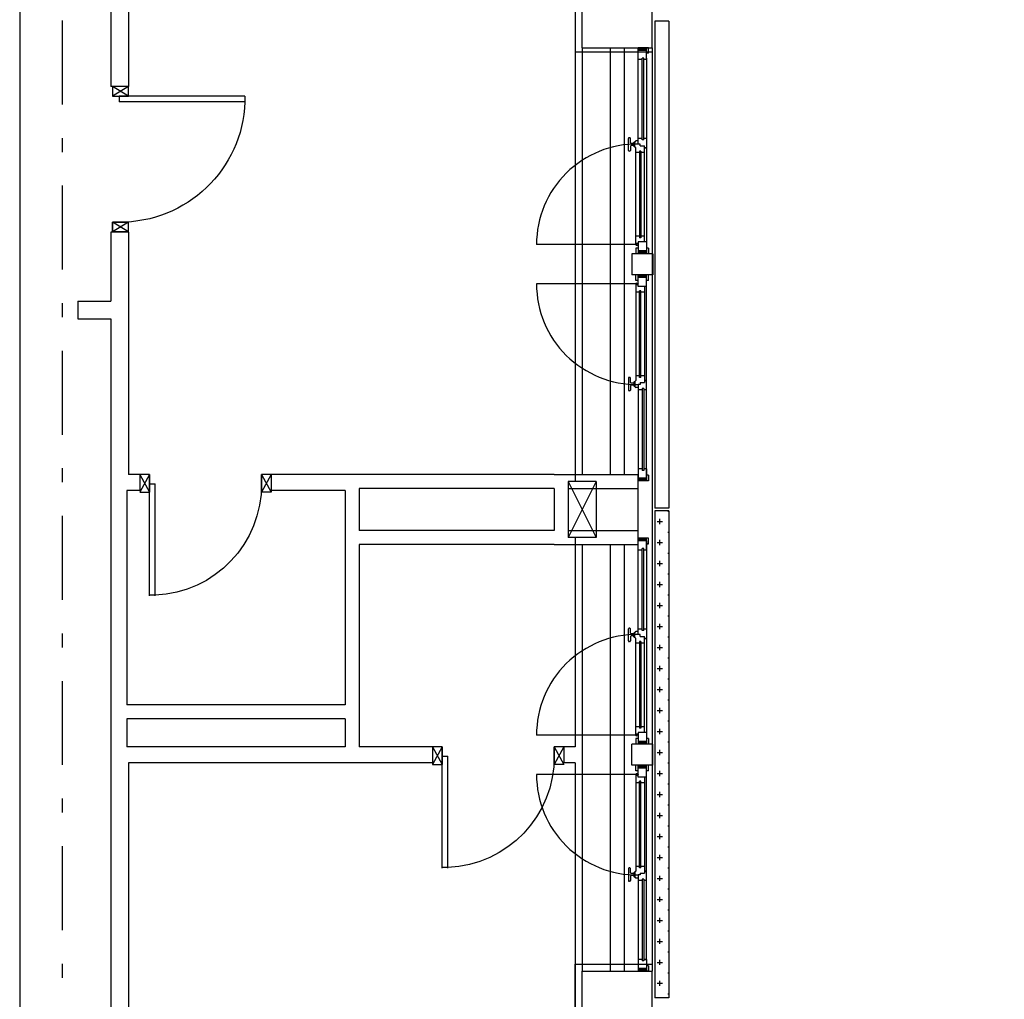
# Model space of a CAD drawing. Units: millimetres. Extents: x -7408 to -7285, y -13365 to -13265.
# Drawn here: x -7366 to -7359, y -13351 to -13344 of the extents above; entities that cross this region are included whole.
import ezdxf

# ---------------------------------------------------------------- set-up
doc = ezdxf.new("R2010")
doc.units = ezdxf.units.MM
doc.header["$LTSCALE"] = 2
doc.linetypes.add('LINEA8', pattern=[0.59, 0.3, -0.12, 0.05, -0.12])
doc.linetypes.add('TRATTEGGIATA', pattern=[0.2, 0.1, -0.1])
for name, color, linetype in [('03-MURATURE', 7, 'Continuous'), ('BLOCCHIMURATURA', 5, 'Continuous'), ('Cartongessi', 1, 'Continuous'), ('COIBENTE', 8, 'Continuous'), ('FOROMETRIE1SOLAIO', 7, 'Continuous'), ('FOROMETRIE2SOLAIO', 7, 'Continuous'), ('INFISSI_ESTERNI', 8, 'Continuous'), ('INFISSI_INTERNI', 7, 'Continuous'), ('PANNELLIPREF', 3, 'Continuous'), ('PILASTRI', 4, 'Continuous')]:
    doc.layers.add(name, color=color, linetype=linetype)

# ---------------------------------------------------------------- blocks, each defined once
blk = doc.blocks.new('PORTA80')
at = {"layer": 'INFISSI_INTERNI'}
for p, q in [((-104, 0), (-97, -12.7)), ((-97, 0), (-104, -12.7)), ((-104, 0), (-97, 0)), ((-104, 0), (-97, 0)), ((-97, -12.7), (-97, 0)), ((-97, 0), (-97, -12.7)), ((-17, 0), (-10, 0)), ((-17, 0), (-10, -12.7)), ((-10, 0), (-17, -12.7)), ((-17, 0), (-17, -12.7)), ((-17, -13.1), (-17, 0)), ((-17, 0), (-17, -11.4)), ((-17, -6.75), (-21, -6.75)), ((-21, -86.75), (-21, -6.75)), ((-17, -12.7), (-17, -0.4)), ((-17, -13.1), (-17, -0.4)), ((-17, -86.75), (-17, -6.75)), ((-104, -12.7), (-97, -12.7)), ((-10, -12.7), (-17, -12.7))]:
    blk.add_line(p, q, dxfattribs=at)
at = {"layer": 'INFISSI_INTERNI', "ltscale": 0.1}
blk.add_line((-21, -86.29), (-17, -86.29), dxfattribs=at)
at = {"layer": 'INFISSI_INTERNI'}
blk.add_arc((-17.86, -7.21), 79.15, 179.37697, 267.72569, dxfattribs=at)
blk = doc.blocks.new('PORTA90')
at = {"layer": 'INFISSI_INTERNI'}
for p, q in [((11.4, 97.01), (0, 104.01)), ((11.4, 104.01), (0, 97.01)), ((0, 104.01), (0, 97.01)), ((11.4, 104.01), (0, 104.01)), ((11.4, 104.01), (11.4, 97.01)), ((11.4, 104.01), (11.4, 97.01)), ((0, 97.01), (11.4, 97.01)), ((11.4, 97.01), (0, 97.01)), ((94.65, 11.01), (4.65, 11.01)), ((4.65, 7.01), (4.65, 11.01)), ((94.65, 7.01), (94.65, 11.01)), ((94.65, 7.01), (94.65, 11.01)), ((0, 0.01), (0, 7.01)), ((11.4, 0.01), (0, 7.01)), ((11.4, 7.01), (0, 0.01)), ((0, 7.01), (11.4, 7.01)), ((11.4, 0), (0, 0)), ((94.65, 7.01), (4.65, 7.01)), ((11.4, 7.01), (11.4, 0.01))]:
    blk.add_line(p, q, dxfattribs=at)
at = {"layer": 'INFISSI_INTERNI', "ltscale": 0.1}
blk.add_line((0, 97.01), (0, 104.01), dxfattribs=at)
at = {"layer": 'INFISSI_INTERNI'}
blk.add_arc((5.51, 7.87), 89.15, 2.01946, 90.55263, dxfattribs=at)

msp = doc.modelspace()

# ---------------------------------------------------------------- hatches: boundary and pattern name
at = {"layer": 'PANNELLIPREF'}
h = msp.add_hatch(dxfattribs=at)
h.set_pattern_fill('CROSS', color=8, scale=0.3, style=0)
h.set_pattern_definition([(360, (-7491.109364, -13447.41492), (0.075, 0.075), [0.0375, -0.1125]), (90, (-7491.090614, -13447.43367), (-0.075, 0.075), [0.0375, -0.1125])])
h.paths.add_polyline_path([(-7361.0011, -13351.1465), (-7360.9011, -13351.1465), (-7360.9011, -13347.6615), (-7361.0011, -13347.6615)])

# ---------------------------------------------------------------- linework, layer by layer
at = {"color": 6}
msp.add_lwpolyline([(-7284.7251, -13319.4923), (-7365.5432, -13319.4923), (-7365.5432, -13361.7734), (-7284.7251, -13361.7734)], close=True, dxfattribs=at)
at = {"layer": '03-MURATURE', "linetype": 'LINEA8'}
msp.add_line((-7365.24, -13326.4596), (-7365.24, -13364.7702), dxfattribs=at)
at = {"layer": 'BLOCCHIMURATURA', "color": 8, "linetype": 'Continuous'}
for p, q in [((-7361.5218, -13344.354), (-7361.5218, -13347.404)), ((-7361.3218, -13344.354), (-7361.3218, -13347.404)), ((-7361.2218, -13344.354), (-7361.2218, -13347.404)), ((-7361.0218, -13344.354), (-7361.0218, -13350.954)), ((-7361.5218, -13347.904), (-7361.5218, -13350.954)), ((-7361.3218, -13347.904), (-7361.3218, -13350.954)), ((-7361.2218, -13347.904), (-7361.2218, -13350.954))]:
    msp.add_line(p, q, dxfattribs=at)
at = {"layer": 'Cartongessi'}
for p, q in [((-7364.8918, -13343.904), (-7364.8918, -13344.6308)), ((-7364.7648, -13344.051), (-7364.7648, -13344.6308)), ((-7364.7648, -13344.6308), (-7364.8918, -13344.6308)), ((-7364.8918, -13345.671), (-7364.8918, -13346.165)), ((-7364.8918, -13345.671), (-7364.8918, -13346.165)), ((-7364.7648, -13345.671), (-7364.8918, -13345.671)), ((-7364.7648, -13345.671), (-7364.7648, -13347.404)), ((-7365.1267, -13346.165), (-7365.1267, -13346.292)), ((-7365.1267, -13346.165), (-7364.8918, -13346.165)), ((-7365.1267, -13346.292), (-7364.8918, -13346.292)), ((-7364.8918, -13346.292), (-7364.8918, -13347.7279)), ((-7364.8918, -13346.292), (-7364.8918, -13352.464)), ((-7364.6848, -13347.404), (-7364.6848, -13347.518)), ((-7363.7448, -13347.404), (-7363.7448, -13347.531)), ((-7361.7218, -13347.404), (-7361.1218, -13347.404)), ((-7364.7778, -13347.518), (-7364.7778, -13349.0494)), ((-7363.2149, -13347.518), (-7363.2149, -13349.0494)), ((-7363.1149, -13347.504), (-7363.1149, -13347.804)), ((-7361.7218, -13347.504), (-7361.7218, -13347.804)), ((-7361.6218, -13347.504), (-7361.6218, -13347.804)), ((-7361.6218, -13347.504), (-7361.1218, -13347.504)), ((-7361.7218, -13347.804), (-7363.1149, -13347.804)), ((-7361.6218, -13347.804), (-7361.1218, -13347.804)), ((-7363.1149, -13347.904), (-7363.1149, -13349.3494)), ((-7361.7218, -13347.904), (-7363.1149, -13347.904)), ((-7361.7218, -13347.904), (-7361.1218, -13347.904)), ((-7363.2149, -13349.0494), (-7364.7778, -13349.0494)), ((-7364.7778, -13349.1494), (-7364.7778, -13349.3494)), ((-7363.2149, -13349.1494), (-7364.7778, -13349.1494)), ((-7363.2149, -13349.1494), (-7363.2149, -13349.3494)), ((-7363.2149, -13349.3494), (-7364.7778, -13349.3494)), ((-7362.5918, -13349.3494), (-7363.1149, -13349.3494)), ((-7362.5918, -13349.3494), (-7362.5918, -13349.4764)), ((-7361.6518, -13349.3494), (-7361.6518, -13349.4634)), ((-7361.5718, -13349.3494), (-7361.6518, -13349.3494)), ((-7364.7648, -13349.4634), (-7364.7648, -13352.464)), ((-7362.5918, -13349.4634), (-7364.7648, -13349.4634)), ((-7361.5718, -13349.4634), (-7361.6518, -13349.4634))]:
    msp.add_line(p, q, dxfattribs=at)
at = {"layer": 'Cartongessi', "color": 1}
for p, q in [((-7364.6848, -13347.404), (-7364.7648, -13347.404)), ((-7361.7218, -13347.404), (-7363.7448, -13347.404)), ((-7364.6848, -13347.518), (-7364.7778, -13347.518)), ((-7363.2149, -13347.518), (-7363.7448, -13347.518)), ((-7361.7218, -13347.504), (-7363.1149, -13347.504))]:
    msp.add_line(p, q, dxfattribs=at)
at = {"layer": 'COIBENTE', "color": 1, "linetype": 'Continuous'}
for p, q in [((-7361.5718, -13343.924), (-7361.5718, -13347.4549)), ((-7361.5718, -13344.384), (-7361.0218, -13344.384)), ((-7361.5718, -13347.8549), (-7361.5718, -13349.3494)), ((-7361.5718, -13349.4634), (-7361.5718, -13354.404)), ((-7361.5718, -13350.904), (-7361.0218, -13350.904))]:
    msp.add_line(p, q, dxfattribs=at)
at = {"layer": 'COIBENTE', "color": 1}
msp.add_line((-7361.5718, -13351.404), (-7361.5718, -13350.904), dxfattribs=at)
at = {"layer": 'FOROMETRIE1SOLAIO', "color": 1, "linetype": 'Continuous'}
for p, q in [((-7361.6218, -13347.454), (-7361.6218, -13347.854)), ((-7361.4218, -13347.454), (-7361.6218, -13347.454)), ((-7361.4218, -13347.454), (-7361.4218, -13347.854)), ((-7361.4218, -13347.854), (-7361.6218, -13347.854))]:
    msp.add_line(p, q, dxfattribs=at)
at = {"layer": 'FOROMETRIE1SOLAIO', "color": 7, "linetype": 'Continuous'}
for p, q in [((-7361.4218, -13347.454), (-7361.6218, -13347.854)), ((-7361.6218, -13347.454), (-7361.4218, -13347.854))]:
    msp.add_line(p, q, dxfattribs=at)
at = {"layer": 'FOROMETRIE2SOLAIO', "color": 1, "linetype": 'Continuous'}
for p, q in [((-7361.4218, -13347.454), (-7361.6218, -13347.454)), ((-7361.4218, -13347.854), (-7361.6218, -13347.854))]:
    msp.add_line(p, q, dxfattribs=at)
at = {"layer": 'FOROMETRIE2SOLAIO', "color": 7, "linetype": 'Continuous'}
for p, q in [((-7361.4218, -13347.454), (-7361.6218, -13347.854)), ((-7361.6218, -13347.454), (-7361.4218, -13347.854))]:
    msp.add_line(p, q, dxfattribs=at)
at = {"layer": 'INFISSI_ESTERNI', "color": 8}
for p, q in [((-7361.0618, -13344.354), (-7361.1218, -13344.354)), ((-7361.1218, -13344.439), (-7361.1218, -13344.354)), ((-7361.1218, -13344.374), (-7361.1018, -13344.354)), ((-7361.1218, -13344.364), (-7361.1118, -13344.354)), ((-7361.1118, -13344.374), (-7361.0918, -13344.354)), ((-7361.1018, -13344.374), (-7361.0818, -13344.354)), ((-7361.0918, -13344.374), (-7361.0718, -13344.354)), ((-7361.0818, -13344.374), (-7361.0618, -13344.354)), ((-7361.0718, -13344.374), (-7361.0618, -13344.364)), ((-7361.0468, -13344.354), (-7361.0618, -13344.354)), ((-7361.0618, -13344.439), (-7361.0618, -13344.354)), ((-7361.0468, -13344.394), (-7361.0468, -13344.354)), ((-7361.0618, -13344.374), (-7361.1218, -13344.374)), ((-7361.0618, -13344.374), (-7361.1218, -13344.374)), ((-7361.0918, -13344.439), (-7361.1218, -13344.439)), ((-7361.1218, -13345.0294), (-7361.1218, -13344.439)), ((-7361.0818, -13344.429), (-7361.0918, -13344.429)), ((-7361.0918, -13345.0134), (-7361.0918, -13344.429)), ((-7361.0818, -13345.0134), (-7361.0818, -13344.429)), ((-7361.0618, -13344.439), (-7361.0818, -13344.439)), ((-7361.0468, -13344.394), (-7361.0618, -13344.394)), ((-7361.0618, -13344.4292), (-7361.0618, -13345.6766)), ((-7361.0618, -13344.439), (-7361.0618, -13345.7415)), ((-7361.191, -13345.0878), (-7361.191, -13345.0028)), ((-7361.181, -13344.9978), (-7361.186, -13344.9978)), ((-7361.176, -13345.0328), (-7361.176, -13345.0028)), ((-7361.0918, -13345.0034), (-7361.1218, -13345.0034)), ((-7361.0618, -13345.0034), (-7361.0818, -13345.0034)), ((-7361.176, -13345.0578), (-7361.176, -13345.0878)), ((-7361.151, -13345.0378), (-7361.171, -13345.0378)), ((-7361.151, -13345.0378), (-7361.171, -13345.0378)), ((-7361.151, -13345.0528), (-7361.171, -13345.0528)), ((-7361.151, -13345.0588), (-7361.151, -13345.0318)), ((-7361.146, -13345.0293), (-7361.148, -13345.0293)), ((-7361.146, -13345.0613), (-7361.148, -13345.0613)), ((-7361.146, -13345.0603), (-7361.146, -13345.0303)), ((-7361.1218, -13345.0203), (-7361.1368, -13345.0203)), ((-7361.1368, -13345.7535), (-7361.1368, -13345.0702)), ((-7361.1218, -13345.0428), (-7361.1218, -13345.0294)), ((-7361.1068, -13345.0428), (-7361.1218, -13345.0428)), ((-7361.1068, -13345.0561), (-7361.1068, -13345.0428)), ((-7361.1068, -13345.051), (-7361.1068, -13345.0428)), ((-7361.1068, -13345.0561), (-7361.0768, -13345.0561)), ((-7361.0818, -13345.0134), (-7361.0918, -13345.0134)), ((-7361.0768, -13345.0702), (-7361.0768, -13345.0561)), ((-7361.0768, -13345.0702), (-7361.0618, -13345.0702)), ((-7361.0618, -13345.0702), (-7361.0768, -13345.0702)), ((-7361.0768, -13345.7415), (-7361.0768, -13345.0702)), ((-7361.181, -13345.0928), (-7361.186, -13345.0928)), ((-7361.1118, -13345.1034), (-7361.136, -13345.1034)), ((-7361.1118, -13345.0934), (-7361.1118, -13345.7115)), ((-7361.1018, -13345.0934), (-7361.1118, -13345.0934)), ((-7361.1018, -13345.0934), (-7361.1018, -13345.7115)), ((-7361.0768, -13345.1034), (-7361.1018, -13345.1034)), ((-7361.1118, -13345.7015), (-7361.1368, -13345.7015)), ((-7361.0768, -13345.7015), (-7361.1018, -13345.7015)), ((-7361.1218, -13345.7535), (-7361.1368, -13345.7535)), ((-7361.1218, -13345.7415), (-7361.1218, -13345.8265)), ((-7361.0618, -13345.7415), (-7361.1218, -13345.7415)), ((-7361.1018, -13345.7115), (-7361.1118, -13345.7115)), ((-7361.0618, -13345.7415), (-7361.0618, -13345.8265)), ((-7361.0168, -13345.8265), (-7361.1668, -13345.8265)), ((-7361.1668, -13345.8265), (-7361.1668, -13345.9765)), ((-7361.1218, -13345.7865), (-7361.1368, -13345.7865)), ((-7361.1368, -13345.7865), (-7361.1368, -13345.8265)), ((-7361.1218, -13345.8265), (-7361.1368, -13345.8265)), ((-7361.1218, -13345.8265), (-7361.1368, -13345.8265)), ((-7361.1218, -13345.8165), (-7361.1118, -13345.8065)), ((-7361.1218, -13345.8265), (-7361.1018, -13345.8065)), ((-7361.0618, -13345.8065), (-7361.1218, -13345.8065)), ((-7361.0618, -13345.8065), (-7361.1218, -13345.8065)), ((-7361.0618, -13345.8265), (-7361.1218, -13345.8265)), ((-7361.0618, -13345.8265), (-7361.1218, -13345.8265)), ((-7361.1118, -13345.8265), (-7361.0918, -13345.8065)), ((-7361.1018, -13345.8265), (-7361.0818, -13345.8065)), ((-7361.0918, -13345.8265), (-7361.0718, -13345.8065)), ((-7361.0818, -13345.8265), (-7361.0618, -13345.8065)), ((-7361.0718, -13345.8265), (-7361.0618, -13345.8165)), ((-7361.0718, -13345.8265), (-7361.0618, -13345.8165)), ((-7361.0468, -13345.7865), (-7361.0618, -13345.7865)), ((-7361.0468, -13345.8265), (-7361.0618, -13345.8265)), ((-7361.0468, -13345.8265), (-7361.0618, -13345.8265)), ((-7361.0468, -13345.7865), (-7361.0468, -13345.8265)), ((-7361.0168, -13345.8265), (-7361.0168, -13345.9765)), ((-7361.0168, -13345.9765), (-7361.1668, -13345.9765)), ((-7361.1218, -13345.9765), (-7361.1368, -13345.9765)), ((-7361.1368, -13346.0165), (-7361.1368, -13345.9765)), ((-7361.1218, -13345.9765), (-7361.1368, -13345.9765)), ((-7361.1218, -13345.9765), (-7361.1018, -13345.9965)), ((-7361.1218, -13346.0615), (-7361.1218, -13345.9765)), ((-7361.0618, -13345.9765), (-7361.1218, -13345.9765)), ((-7361.0618, -13345.9765), (-7361.1218, -13345.9765)), ((-7361.1218, -13345.9765), (-7361.1018, -13345.9965)), ((-7361.1218, -13345.9865), (-7361.1118, -13345.9965)), ((-7361.1218, -13345.9865), (-7361.1118, -13345.9965)), ((-7361.1118, -13345.9765), (-7361.0918, -13345.9965)), ((-7361.1118, -13345.9765), (-7361.0918, -13345.9965)), ((-7361.1018, -13345.9765), (-7361.0818, -13345.9965)), ((-7361.1018, -13345.9765), (-7361.0818, -13345.9965)), ((-7361.0918, -13345.9765), (-7361.0718, -13345.9965)), ((-7361.0918, -13345.9765), (-7361.0718, -13345.9965)), ((-7361.0818, -13345.9765), (-7361.0618, -13345.9965)), ((-7361.0818, -13345.9765), (-7361.0618, -13345.9965)), ((-7361.0718, -13345.9765), (-7361.0618, -13345.9865)), ((-7361.0718, -13345.9765), (-7361.0618, -13345.9865)), ((-7361.0618, -13346.0615), (-7361.0618, -13345.9765)), ((-7361.0468, -13345.9765), (-7361.0618, -13345.9765)), ((-7361.0468, -13345.9765), (-7361.0618, -13345.9765)), ((-7361.0468, -13346.0165), (-7361.0468, -13345.9765)), ((-7361.1218, -13346.0165), (-7361.1368, -13346.0165)), ((-7361.1368, -13346.0495), (-7361.1368, -13346.7328)), ((-7361.1218, -13346.0495), (-7361.1368, -13346.0495)), ((-7361.0618, -13345.9965), (-7361.1218, -13345.9965)), ((-7361.0618, -13345.9965), (-7361.1218, -13345.9965)), ((-7361.0618, -13345.9965), (-7361.1218, -13345.9965)), ((-7361.0618, -13345.9965), (-7361.1218, -13345.9965)), ((-7361.0618, -13346.0615), (-7361.1218, -13346.0615)), ((-7361.0768, -13346.0615), (-7361.0768, -13346.7328)), ((-7361.0618, -13347.3641), (-7361.0618, -13345.9966)), ((-7361.0468, -13346.0165), (-7361.0618, -13346.0165)), ((-7361.0618, -13347.429), (-7361.0618, -13346.0615)), ((-7361.1118, -13346.1015), (-7361.1368, -13346.1015)), ((-7361.1118, -13346.7096), (-7361.1118, -13346.0915)), ((-7361.1018, -13346.0915), (-7361.1118, -13346.0915)), ((-7361.1018, -13346.7096), (-7361.1018, -13346.0915)), ((-7361.0768, -13346.1015), (-7361.1018, -13346.1015)), ((-7361.191, -13346.7153), (-7361.191, -13346.8003)), ((-7361.181, -13346.7103), (-7361.186, -13346.7103)), ((-7361.176, -13346.7453), (-7361.176, -13346.7153)), ((-7361.151, -13346.7503), (-7361.171, -13346.7503)), ((-7361.151, -13346.7653), (-7361.171, -13346.7653)), ((-7361.151, -13346.7653), (-7361.171, -13346.7653)), ((-7361.151, -13346.7443), (-7361.151, -13346.7713)), ((-7361.146, -13346.7418), (-7361.148, -13346.7418)), ((-7361.146, -13346.7428), (-7361.146, -13346.7728)), ((-7361.1118, -13346.6996), (-7361.136, -13346.6996)), ((-7361.1218, -13346.7603), (-7361.1218, -13346.7736)), ((-7361.1068, -13346.7603), (-7361.1218, -13346.7603)), ((-7361.1018, -13346.7096), (-7361.1118, -13346.7096)), ((-7361.1068, -13346.7469), (-7361.0768, -13346.7469)), ((-7361.1068, -13346.7469), (-7361.1068, -13346.7603)), ((-7361.1068, -13346.752), (-7361.1068, -13346.7603)), ((-7361.0768, -13346.6996), (-7361.1018, -13346.6996)), ((-7361.0768, -13346.7328), (-7361.0768, -13346.7469)), ((-7361.0618, -13346.7328), (-7361.0768, -13346.7328)), ((-7361.0768, -13346.7328), (-7361.0618, -13346.7328)), ((-7361.181, -13346.8053), (-7361.186, -13346.8053)), ((-7361.176, -13346.7703), (-7361.176, -13346.8003)), ((-7361.146, -13346.7738), (-7361.148, -13346.7738)), ((-7361.1218, -13346.7827), (-7361.1368, -13346.7827)), ((-7361.1218, -13346.7736), (-7361.1218, -13347.3641)), ((-7361.0918, -13346.7996), (-7361.1218, -13346.7996)), ((-7361.0818, -13346.7896), (-7361.0918, -13346.7896)), ((-7361.0918, -13346.7896), (-7361.0918, -13347.3741)), ((-7361.0818, -13346.7896), (-7361.0818, -13347.3741)), ((-7361.0618, -13346.7996), (-7361.0818, -13346.7996)), ((-7361.1218, -13347.3641), (-7361.1218, -13347.4491)), ((-7361.0918, -13347.3641), (-7361.1218, -13347.3641)), ((-7361.0818, -13347.3741), (-7361.0918, -13347.3741)), ((-7361.0618, -13347.3641), (-7361.0818, -13347.3641)), ((-7361.0618, -13347.3641), (-7361.0618, -13347.4491)), ((-7361.0618, -13347.4291), (-7361.1218, -13347.4291)), ((-7361.0618, -13347.4291), (-7361.1218, -13347.4291)), ((-7361.1218, -13347.4291), (-7361.1018, -13347.4491)), ((-7361.1218, -13347.4391), (-7361.1118, -13347.4491)), ((-7361.0618, -13347.4491), (-7361.1218, -13347.4491)), ((-7361.1118, -13347.4291), (-7361.0918, -13347.4491)), ((-7361.1018, -13347.4291), (-7361.0818, -13347.4491)), ((-7361.0918, -13347.4291), (-7361.0718, -13347.4491)), ((-7361.0818, -13347.4291), (-7361.0618, -13347.4491)), ((-7361.0718, -13347.4291), (-7361.0618, -13347.4391)), ((-7361.0468, -13347.4091), (-7361.0618, -13347.4091)), ((-7361.0468, -13347.4491), (-7361.0618, -13347.4491)), ((-7361.0468, -13347.4091), (-7361.0468, -13347.4491)), ((-7361.0618, -13347.8588), (-7361.1218, -13347.8588)), ((-7361.1218, -13347.9438), (-7361.1218, -13347.8588)), ((-7361.1218, -13347.8788), (-7361.1018, -13347.8588)), ((-7361.1218, -13347.8688), (-7361.1118, -13347.8588)), ((-7361.0618, -13347.8788), (-7361.1218, -13347.8788)), ((-7361.0618, -13347.8788), (-7361.1218, -13347.8788)), ((-7361.1118, -13347.8788), (-7361.0918, -13347.8588)), ((-7361.1018, -13347.8788), (-7361.0818, -13347.8588)), ((-7361.0918, -13347.8788), (-7361.0718, -13347.8588)), ((-7361.0818, -13347.8788), (-7361.0618, -13347.8588)), ((-7361.0718, -13347.8788), (-7361.0618, -13347.8688)), ((-7361.0468, -13347.8588), (-7361.0618, -13347.8588)), ((-7361.0618, -13347.9438), (-7361.0618, -13347.8588)), ((-7361.0618, -13347.8789), (-7361.0618, -13349.2464)), ((-7361.0468, -13347.8988), (-7361.0468, -13347.8588)), ((-7361.0918, -13347.9438), (-7361.1218, -13347.9438)), ((-7361.1218, -13348.5343), (-7361.1218, -13347.9438)), ((-7361.0818, -13347.9338), (-7361.0918, -13347.9338)), ((-7361.0918, -13348.5183), (-7361.0918, -13347.9338)), ((-7361.0818, -13348.5183), (-7361.0818, -13347.9338)), ((-7361.0618, -13347.9438), (-7361.0818, -13347.9438)), ((-7361.0468, -13347.8988), (-7361.0618, -13347.8988)), ((-7361.0618, -13347.9438), (-7361.0618, -13349.3113)), ((-7361.191, -13348.5926), (-7361.191, -13348.5076)), ((-7361.181, -13348.5026), (-7361.186, -13348.5026)), ((-7361.176, -13348.5376), (-7361.176, -13348.5076)), ((-7361.1218, -13348.5252), (-7361.1368, -13348.5252)), ((-7361.0918, -13348.5083), (-7361.1218, -13348.5083)), ((-7361.0818, -13348.5183), (-7361.0918, -13348.5183)), ((-7361.0618, -13348.5083), (-7361.0818, -13348.5083)), ((-7361.176, -13348.5626), (-7361.176, -13348.5926)), ((-7361.151, -13348.5426), (-7361.171, -13348.5426)), ((-7361.151, -13348.5426), (-7361.171, -13348.5426)), ((-7361.151, -13348.5576), (-7361.171, -13348.5576)), ((-7361.151, -13348.5636), (-7361.151, -13348.5366)), ((-7361.146, -13348.5341), (-7361.148, -13348.5341)), ((-7361.146, -13348.5661), (-7361.148, -13348.5661)), ((-7361.146, -13348.5651), (-7361.146, -13348.5351)), ((-7361.1368, -13349.2584), (-7361.1368, -13348.5751)), ((-7361.1218, -13348.5476), (-7361.1218, -13348.5343)), ((-7361.1068, -13348.5476), (-7361.1218, -13348.5476)), ((-7361.1068, -13348.5559), (-7361.1068, -13348.5476)), ((-7361.1068, -13348.561), (-7361.1068, -13348.5476)), ((-7361.1068, -13348.561), (-7361.0768, -13348.561)), ((-7361.0768, -13348.5751), (-7361.0768, -13348.561)), ((-7361.0618, -13348.5751), (-7361.0768, -13348.5751)), ((-7361.0768, -13348.5751), (-7361.0618, -13348.5751)), ((-7361.0768, -13349.2464), (-7361.0768, -13348.5751)), ((-7361.181, -13348.5976), (-7361.186, -13348.5976)), ((-7361.1118, -13348.6083), (-7361.136, -13348.6083)), ((-7361.1018, -13348.5983), (-7361.1118, -13348.5983)), ((-7361.1118, -13348.5983), (-7361.1118, -13349.2164)), ((-7361.1018, -13348.5983), (-7361.1018, -13349.2164)), ((-7361.0768, -13348.6083), (-7361.1018, -13348.6083)), ((-7361.1118, -13349.2064), (-7361.1368, -13349.2064)), ((-7361.1018, -13349.2164), (-7361.1118, -13349.2164)), ((-7361.0768, -13349.2064), (-7361.1018, -13349.2064)), ((-7361.1218, -13349.2584), (-7361.1368, -13349.2584)), ((-7361.1218, -13349.2914), (-7361.1368, -13349.2914)), ((-7361.1368, -13349.2914), (-7361.1368, -13349.3314)), ((-7361.1218, -13349.2464), (-7361.1218, -13349.3314)), ((-7361.0618, -13349.2464), (-7361.1218, -13349.2464)), ((-7361.0618, -13349.2464), (-7361.0618, -13349.3314)), ((-7361.0468, -13349.2914), (-7361.0618, -13349.2914)), ((-7361.0468, -13349.2914), (-7361.0468, -13349.3314)), ((-7361.0168, -13349.3314), (-7361.1668, -13349.3314)), ((-7361.1668, -13349.4814), (-7361.1668, -13349.3314)), ((-7361.1218, -13349.3314), (-7361.1368, -13349.3314)), ((-7361.1218, -13349.3314), (-7361.1368, -13349.3314)), ((-7361.1218, -13349.3214), (-7361.1118, -13349.3114)), ((-7361.1218, -13349.3314), (-7361.1018, -13349.3114)), ((-7361.0618, -13349.3114), (-7361.1218, -13349.3114)), ((-7361.0618, -13349.3114), (-7361.1218, -13349.3114)), ((-7361.0618, -13349.3114), (-7361.1218, -13349.3114)), ((-7361.0618, -13349.3114), (-7361.1218, -13349.3114)), ((-7361.1218, -13349.3314), (-7361.1018, -13349.3114)), ((-7361.1218, -13349.3214), (-7361.1118, -13349.3114)), ((-7361.0618, -13349.3314), (-7361.1218, -13349.3314)), ((-7361.0618, -13349.3314), (-7361.1218, -13349.3314)), ((-7361.1118, -13349.3314), (-7361.0918, -13349.3114)), ((-7361.1118, -13349.3314), (-7361.0918, -13349.3114)), ((-7361.1018, -13349.3314), (-7361.0818, -13349.3114)), ((-7361.1018, -13349.3314), (-7361.0818, -13349.3114)), ((-7361.0918, -13349.3314), (-7361.0718, -13349.3114)), ((-7361.0918, -13349.3314), (-7361.0718, -13349.3114)), ((-7361.0818, -13349.3314), (-7361.0618, -13349.3114)), ((-7361.0818, -13349.3314), (-7361.0618, -13349.3114)), ((-7361.0718, -13349.3314), (-7361.0618, -13349.3214)), ((-7361.0718, -13349.3314), (-7361.0618, -13349.3214)), ((-7361.0468, -13349.3314), (-7361.0618, -13349.3314)), ((-7361.0468, -13349.3314), (-7361.0618, -13349.3314)), ((-7361.0168, -13349.4814), (-7361.0168, -13349.3314)), ((-7361.0168, -13349.4814), (-7361.1668, -13349.4814)), ((-7361.1218, -13349.4814), (-7361.1368, -13349.4814)), ((-7361.1368, -13349.5214), (-7361.1368, -13349.4814)), ((-7361.1218, -13349.4814), (-7361.1368, -13349.4814)), ((-7361.1218, -13349.5664), (-7361.1218, -13349.4814)), ((-7361.1218, -13349.4814), (-7361.1018, -13349.5014)), ((-7361.0618, -13349.4814), (-7361.1218, -13349.4814)), ((-7361.0618, -13349.4814), (-7361.1218, -13349.4814)), ((-7361.1218, -13349.4914), (-7361.1118, -13349.5014)), ((-7361.0618, -13349.5014), (-7361.1218, -13349.5014)), ((-7361.0618, -13349.5014), (-7361.1218, -13349.5014)), ((-7361.1118, -13349.4814), (-7361.0918, -13349.5014)), ((-7361.1018, -13349.4814), (-7361.0818, -13349.5014)), ((-7361.0918, -13349.4814), (-7361.0718, -13349.5014)), ((-7361.0818, -13349.4814), (-7361.0618, -13349.5014)), ((-7361.0718, -13349.4814), (-7361.0618, -13349.4914)), ((-7361.0718, -13349.4814), (-7361.0618, -13349.4914)), ((-7361.0618, -13349.5664), (-7361.0618, -13349.4814)), ((-7361.0468, -13349.4814), (-7361.0618, -13349.4814)), ((-7361.0468, -13349.4814), (-7361.0618, -13349.4814)), ((-7361.0468, -13349.5214), (-7361.0468, -13349.4814)), ((-7361.1218, -13349.5214), (-7361.1368, -13349.5214)), ((-7361.1368, -13349.5544), (-7361.1368, -13350.2377)), ((-7361.1218, -13349.5544), (-7361.1368, -13349.5544)), ((-7361.0618, -13349.5664), (-7361.1218, -13349.5664)), ((-7361.0768, -13349.5664), (-7361.0768, -13350.2377)), ((-7361.0468, -13349.5214), (-7361.0618, -13349.5214)), ((-7361.0618, -13350.869), (-7361.0618, -13349.5664)), ((-7361.1118, -13349.6064), (-7361.1368, -13349.6064)), ((-7361.1118, -13350.2145), (-7361.1118, -13349.5964)), ((-7361.1018, -13349.5964), (-7361.1118, -13349.5964)), ((-7361.1018, -13350.2145), (-7361.1018, -13349.5964)), ((-7361.0768, -13349.6064), (-7361.1018, -13349.6064)), ((-7361.0618, -13350.8787), (-7361.0618, -13349.6313)), ((-7361.181, -13350.2151), (-7361.186, -13350.2151)), ((-7361.1118, -13350.2045), (-7361.136, -13350.2045)), ((-7361.1018, -13350.2145), (-7361.1118, -13350.2145)), ((-7361.0768, -13350.2045), (-7361.1018, -13350.2045)), ((-7361.191, -13350.2201), (-7361.191, -13350.3051)), ((-7361.176, -13350.2501), (-7361.176, -13350.2201)), ((-7361.176, -13350.2751), (-7361.176, -13350.3051)), ((-7361.151, -13350.2551), (-7361.171, -13350.2551)), ((-7361.151, -13350.2701), (-7361.171, -13350.2701)), ((-7361.151, -13350.2701), (-7361.171, -13350.2701)), ((-7361.151, -13350.2491), (-7361.151, -13350.2761)), ((-7361.146, -13350.2466), (-7361.148, -13350.2466)), ((-7361.146, -13350.2786), (-7361.148, -13350.2786)), ((-7361.146, -13350.2476), (-7361.146, -13350.2776)), ((-7361.1068, -13350.2651), (-7361.1218, -13350.2651)), ((-7361.1218, -13350.2651), (-7361.1218, -13350.2785)), ((-7361.1218, -13350.2785), (-7361.1218, -13350.869)), ((-7361.1068, -13350.2518), (-7361.1068, -13350.2651)), ((-7361.1068, -13350.2518), (-7361.0768, -13350.2518)), ((-7361.1068, -13350.2569), (-7361.1068, -13350.2651)), ((-7361.0768, -13350.2377), (-7361.0618, -13350.2377)), ((-7361.0618, -13350.2377), (-7361.0768, -13350.2377)), ((-7361.0768, -13350.2377), (-7361.0768, -13350.2518)), ((-7361.181, -13350.3101), (-7361.186, -13350.3101)), ((-7361.1218, -13350.2876), (-7361.1368, -13350.2876)), ((-7361.0918, -13350.3045), (-7361.1218, -13350.3045)), ((-7361.0818, -13350.2945), (-7361.0918, -13350.2945)), ((-7361.0918, -13350.2945), (-7361.0918, -13350.879)), ((-7361.0818, -13350.2945), (-7361.0818, -13350.879)), ((-7361.0618, -13350.3045), (-7361.0818, -13350.3045)), ((-7361.1218, -13350.869), (-7361.1218, -13350.954)), ((-7361.0918, -13350.869), (-7361.1218, -13350.869)), ((-7361.0818, -13350.879), (-7361.0918, -13350.879)), ((-7361.0618, -13350.869), (-7361.0818, -13350.869)), ((-7361.0618, -13350.869), (-7361.0618, -13350.954)), ((-7361.0468, -13350.914), (-7361.0618, -13350.914)), ((-7361.0468, -13350.914), (-7361.0468, -13350.954)), ((-7361.0618, -13350.934), (-7361.1218, -13350.934)), ((-7361.0618, -13350.934), (-7361.1218, -13350.934)), ((-7361.1218, -13350.934), (-7361.1018, -13350.954)), ((-7361.1218, -13350.944), (-7361.1118, -13350.954)), ((-7361.0618, -13350.954), (-7361.1218, -13350.954)), ((-7361.1118, -13350.934), (-7361.0918, -13350.954)), ((-7361.1018, -13350.934), (-7361.0818, -13350.954)), ((-7361.0918, -13350.934), (-7361.0718, -13350.954)), ((-7361.0818, -13350.934), (-7361.0618, -13350.954)), ((-7361.0718, -13350.934), (-7361.0618, -13350.944)), ((-7361.0468, -13350.954), (-7361.0618, -13350.954))]:
    msp.add_line(p, q, dxfattribs=at)
at = {"layer": 'INFISSI_ESTERNI', "color": 8, "linetype": 'Continuous', "ltscale": 3}
for p, q in [((-7361.1293, -13345.761), (-7361.8479, -13345.761)), ((-7361.1293, -13346.042), (-7361.8479, -13346.042)), ((-7361.1293, -13349.2659), (-7361.8479, -13349.2659)), ((-7361.1293, -13349.5469), (-7361.8479, -13349.5469))]:
    msp.add_line(p, q, dxfattribs=at)
at = {"layer": 'INFISSI_ESTERNI', "color": 1}
for p, q in [((-7361.1218, -13347.904), (-7361.1218, -13347.404)), ((-7361.0468, -13347.4091), (-7361.0618, -13347.4066)), ((-7361.0618, -13347.8988), (-7361.0468, -13347.8988))]:
    msp.add_line(p, q, dxfattribs=at)
at = {"layer": 'INFISSI_ESTERNI', "color": 8}
for centre in [(-7361.1293, -13345.761), (-7361.1293, -13346.042), (-7361.1293, -13349.2659), (-7361.1293, -13349.5469)]:
    msp.add_circle(centre, 0.0075, dxfattribs=at)
for centre, radius, start, end in [((-7361.186, -13345.0028), 0.005, 90, 180), ((-7361.181, -13345.0028), 0.005, 0, 90), ((-7361.171, -13345.0328), 0.005, 180, 270), ((-7361.171, -13345.0578), 0.005, 90, 180), ((-7361.148, -13345.0323), 0.003, 90, 180), ((-7361.148, -13345.0583), 0.003, 180, 270), ((-7361.136, -13345.0303), 0.01, 94.54035, 180), ((-7361.136, -13345.0603), 0.01, 180, 265.45965), ((-7361.186, -13345.0878), 0.005, 180, 270), ((-7361.181, -13345.0878), 0.005, 270, 0), ((-7361.186, -13346.7153), 0.005, 90, 180), ((-7361.181, -13346.7153), 0.005, 0, 90), ((-7361.171, -13346.7453), 0.005, 180, 270), ((-7361.171, -13346.7703), 0.005, 90, 180), ((-7361.148, -13346.7448), 0.003, 90, 180), ((-7361.136, -13346.7428), 0.01, 94.54035, 180), ((-7361.186, -13346.8003), 0.005, 180, 270), ((-7361.181, -13346.8003), 0.005, 270, 0), ((-7361.148, -13346.7708), 0.003, 180, 270), ((-7361.136, -13346.7728), 0.01, 180, 265.45965), ((-7361.186, -13348.5076), 0.005, 90, 180), ((-7361.181, -13348.5076), 0.005, 0, 90), ((-7361.136, -13348.5351), 0.01, 94.54035, 180), ((-7361.186, -13348.5926), 0.005, 180, 270), ((-7361.181, -13348.5926), 0.005, 270, 0), ((-7361.171, -13348.5376), 0.005, 180, 270), ((-7361.171, -13348.5626), 0.005, 90, 180), ((-7361.148, -13348.5371), 0.003, 90, 180), ((-7361.148, -13348.5631), 0.003, 180, 270), ((-7361.136, -13348.5651), 0.01, 180, 265.45965), ((-7361.186, -13350.2201), 0.005, 90, 180), ((-7361.181, -13350.2201), 0.005, 0, 90), ((-7361.171, -13350.2501), 0.005, 180, 270), ((-7361.171, -13350.2751), 0.005, 90, 180), ((-7361.148, -13350.2496), 0.003, 90, 180), ((-7361.148, -13350.2756), 0.003, 180, 270), ((-7361.136, -13350.2476), 0.01, 94.54035, 180), ((-7361.136, -13350.2776), 0.01, 180, 265.45965), ((-7361.186, -13350.3051), 0.005, 180, 270), ((-7361.181, -13350.3051), 0.005, 270, 0)]:
    msp.add_arc(centre, radius, start, end, dxfattribs=at)
at = {"layer": 'INFISSI_ESTERNI', "color": 8, "linetype": 'TRATTEGGIATA', "ltscale": 30}
for centre, start, end in [((-7361.1293, -13345.761), 89.40205, 180), ((-7361.1293, -13346.042), 180, 270.59795), ((-7361.1293, -13349.2659), 89.40205, 180), ((-7361.1293, -13349.5469), 180, 270.59795)]:
    msp.add_arc(centre, 0.7187, start, end, dxfattribs=at)
at = {"layer": 'PANNELLIPREF', "color": 1}
for p, q in [((-7360.9011, -13344.164), (-7361.0011, -13344.164)), ((-7361.0011, -13344.164), (-7361.0011, -13347.644)), ((-7360.9011, -13344.164), (-7360.9011, -13347.644)), ((-7360.9011, -13347.644), (-7361.0011, -13347.644)), ((-7360.9011, -13347.664), (-7361.0011, -13347.664)), ((-7361.0011, -13347.664), (-7361.0011, -13351.144)), ((-7360.9011, -13347.664), (-7360.9011, -13351.144)), ((-7360.9011, -13351.144), (-7361.0011, -13351.144))]:
    msp.add_line(p, q, dxfattribs=at)
at = {"layer": 'PILASTRI', "linetype": 'Continuous'}
for p, q in [((-7361.5218, -13344.354), (-7361.5218, -13343.954)), ((-7361.5218, -13344.354), (-7361.5218, -13343.954)), ((-7361.0218, -13344.354), (-7361.0218, -13343.954)), ((-7361.5218, -13344.354), (-7361.0218, -13344.354)), ((-7361.5218, -13351.354), (-7361.5218, -13350.954)), ((-7361.5218, -13350.954), (-7361.0218, -13350.954)), ((-7361.0218, -13351.354), (-7361.0218, -13350.954))]:
    msp.add_line(p, q, dxfattribs=at)

# ---------------------------------------------------------------- block references
at = {"layer": 'INFISSI_INTERNI', "xscale": -0.01000000000021828, "yscale": 0.01000000000021828, "zscale": 0.01, "rotation": 180}
msp.add_blockref('PORTA90', (-7364.8788, -13344.6308), dxfattribs=at)
at = {"layer": 'INFISSI_INTERNI', "xscale": -0.01000000000021828, "yscale": 0.01000000000021828, "zscale": 0.01}
for p in [(-7364.7848, -13347.404), (-7362.6918, -13349.3494)]:
    msp.add_blockref('PORTA80', p, dxfattribs=at)

doc.saveas('drawing.dxf')
